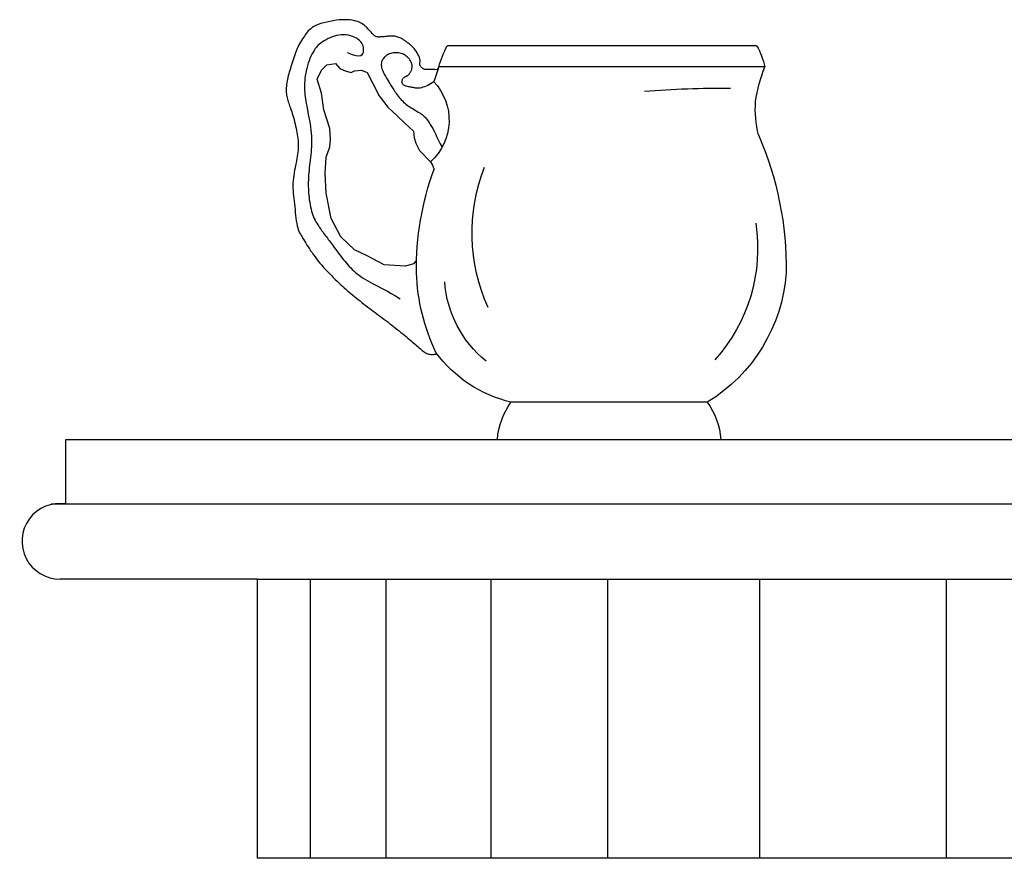
# Model space of a CAD drawing. Units: millimetres. Extents: x -256602 to -29186, y -126721 to 13127.
# Drawn here: x -195974 to -195763, y -57631 to -57451 of the extents above; entities that cross this region are included whole.
import ezdxf

# ---------------------------------------------------------------- set-up
doc = ezdxf.new("R2010")
doc.units = ezdxf.units.MM
doc.layers.add('ADGP_FURNITURES', color=2, linetype='Continuous')

# ---------------------------------------------------------------- blocks, each defined once
blk = doc.blocks.new('s47')
at = {"layer": 'ADGP_FURNITURES', "color": 8}
for p, q in [((79.60818, -918.0154, -0.00314), (79.60768, -918.01561, -0.00314)), ((79.60875, -918.01521, -0.00314), (79.60818, -918.0154, -0.00314)), ((79.60937, -918.01502, -0.00314), (79.60875, -918.01521, -0.00314)), ((79.61002, -918.01486, -0.00314), (79.60937, -918.01502, -0.00314)), ((79.61069, -918.01471, -0.00314), (79.61002, -918.01486, -0.00314)), ((79.61136, -918.01458, -0.00314), (79.61069, -918.01471, -0.00314)), ((79.61202, -918.01448, -0.00314), (79.61136, -918.01458, -0.00314)), ((79.61267, -918.01441, -0.00314), (79.61202, -918.01448, -0.00314)), ((79.61328, -918.01437, -0.00314), (79.61267, -918.01441, -0.00314)), ((79.61386, -918.01436, -0.00314), (79.61328, -918.01437, -0.00314)), ((79.6144, -918.01437, -0.00314), (79.61386, -918.01436, -0.00314)), ((79.61491, -918.01441, -0.00314), (79.6144, -918.01437, -0.00314)), ((79.61538, -918.01447, -0.00314), (79.61491, -918.01441, -0.00314)), ((79.61582, -918.01455, -0.00314), (79.61538, -918.01447, -0.00314)), ((79.61623, -918.01465, -0.00314), (79.61582, -918.01455, -0.00314)), ((79.61659, -918.01476, -0.00314), (79.61623, -918.01465, -0.00314)), ((79.61693, -918.01489, -0.00314), (79.61659, -918.01476, -0.00314)), ((79.61723, -918.01503, -0.00314), (79.61693, -918.01489, -0.00314)), ((79.61751, -918.01519, -0.00314), (79.61723, -918.01503, -0.00314)), ((79.61777, -918.01535, -0.00314), (79.61751, -918.01519, -0.00314)), ((79.618, -918.01553, -0.00314), (79.61777, -918.01535, -0.00314)), ((79.61823, -918.01572, -0.00314), (79.618, -918.01553, -0.00314)), ((79.60539, -918.01759, -0.00314), (79.60518, -918.01788, -0.00314)), ((79.60559, -918.01731, -0.00314), (79.60539, -918.01759, -0.00314)), ((79.6058, -918.01704, -0.00314), (79.60559, -918.01731, -0.00314)), ((79.60602, -918.01678, -0.00314), (79.6058, -918.01704, -0.00314)), ((79.60626, -918.01653, -0.00314), (79.60602, -918.01678, -0.00314)), ((79.60654, -918.01629, -0.00314), (79.60626, -918.01653, -0.00314)), ((79.60686, -918.01605, -0.00314), (79.60654, -918.01629, -0.00314)), ((79.60724, -918.01583, -0.00314), (79.60686, -918.01605, -0.00314)), ((79.60768, -918.01561, -0.00314), (79.60724, -918.01583, -0.00314)), ((79.61844, -918.01591, -0.00314), (79.61823, -918.01572, -0.00314)), ((79.61864, -918.01611, -0.00314), (79.61844, -918.01591, -0.00314)), ((79.61885, -918.01632, -0.00314), (79.61864, -918.01611, -0.00314)), ((79.61905, -918.01653, -0.00314), (79.61885, -918.01632, -0.00314)), ((79.61924, -918.01674, -0.00314), (79.61905, -918.01653, -0.00314)), ((79.61943, -918.01694, -0.00314), (79.61924, -918.01674, -0.00314)), ((79.6196, -918.01713, -0.00314), (79.61943, -918.01694, -0.00314)), ((79.61977, -918.01731, -0.00314), (79.6196, -918.01713, -0.00314)), ((79.61992, -918.01747, -0.00314), (79.61977, -918.01731, -0.00314)), ((79.62006, -918.01762, -0.00314), (79.61992, -918.01747, -0.00314)), ((79.62019, -918.01773, -0.00314), (79.62006, -918.01762, -0.00314)), ((79.60413, -918.01952, -0.00314), (79.60394, -918.01989, -0.00314)), ((79.60434, -918.01917, -0.00314), (79.60413, -918.01952, -0.00314)), ((79.60454, -918.01883, -0.00314), (79.60434, -918.01917, -0.00314)), ((79.60476, -918.0185, -0.00314), (79.60454, -918.01883, -0.00314)), ((79.60497, -918.01819, -0.00314), (79.60476, -918.0185, -0.00314)), ((79.60518, -918.01788, -0.00314), (79.60497, -918.01819, -0.00314)), ((79.6203, -918.01783, -0.00314), (79.62019, -918.01773, -0.00314)), ((79.6204, -918.01791, -0.00314), (79.6203, -918.01783, -0.00314)), ((79.6205, -918.01797, -0.00314), (79.6204, -918.01791, -0.00314)), ((79.62061, -918.01801, -0.00314), (79.6205, -918.01797, -0.00314)), ((79.62072, -918.01804, -0.00314), (79.62061, -918.01801, -0.00314)), ((79.62084, -918.01806, -0.00314), (79.62072, -918.01804, -0.00314)), ((79.62098, -918.01807, -0.00314), (79.62084, -918.01806, -0.00314)), ((79.62113, -918.01808, -0.00314), (79.62098, -918.01807, -0.00314)), ((79.62131, -918.01808, -0.00314), (79.62113, -918.01808, -0.00314)), ((79.6215, -918.01807, -0.00314), (79.62131, -918.01808, -0.00314)), ((79.6217, -918.01806, -0.00314), (79.6215, -918.01807, -0.00314)), ((79.62191, -918.01805, -0.00314), (79.6217, -918.01806, -0.00314)), ((79.62212, -918.01803, -0.00314), (79.62191, -918.01805, -0.00314)), ((79.62233, -918.01801, -0.00314), (79.62212, -918.01803, -0.00314)), ((79.62255, -918.01799, -0.00314), (79.62233, -918.01801, -0.00314)), ((79.62276, -918.01796, -0.00314), (79.62255, -918.01799, -0.00314)), ((79.62297, -918.01794, -0.00314), (79.62276, -918.01796, -0.00314)), ((79.62317, -918.01791, -0.00314), (79.62297, -918.01794, -0.00314)), ((79.62338, -918.01789, -0.00314), (79.62317, -918.01791, -0.00314)), ((79.62358, -918.01788, -0.00314), (79.62338, -918.01789, -0.00314)), ((79.62379, -918.01787, -0.00314), (79.62358, -918.01788, -0.00314)), ((79.62399, -918.01787, -0.00314), (79.62379, -918.01787, -0.00314)), ((79.62421, -918.01788, -0.00314), (79.62399, -918.01787, -0.00314)), ((79.62442, -918.0179, -0.00314), (79.62421, -918.01788, -0.00314)), ((79.62464, -918.01793, -0.00314), (79.62442, -918.0179, -0.00314)), ((79.62485, -918.01798, -0.00314), (79.62464, -918.01793, -0.00314)), ((79.62507, -918.01803, -0.00314), (79.62485, -918.01798, -0.00314)), ((79.62528, -918.0181, -0.00314), (79.62507, -918.01803, -0.00314)), ((79.62549, -918.01817, -0.00314), (79.62528, -918.0181, -0.00314)), ((79.62569, -918.01825, -0.00314), (79.62549, -918.01817, -0.00314)), ((79.62588, -918.01833, -0.00314), (79.62569, -918.01825, -0.00314)), ((79.62607, -918.01843, -0.00314), (79.62588, -918.01833, -0.00314)), ((79.62624, -918.01853, -0.00314), (79.62607, -918.01843, -0.00314)), ((79.62641, -918.01863, -0.00314), (79.62624, -918.01853, -0.00314)), ((79.62657, -918.01874, -0.00314), (79.62641, -918.01863, -0.00314)), ((79.62673, -918.01884, -0.00314), (79.62657, -918.01874, -0.00314)), ((79.62688, -918.01896, -0.00314), (79.62673, -918.01884, -0.00314)), ((79.62704, -918.01907, -0.00314), (79.62688, -918.01896, -0.00314)), ((79.62719, -918.01918, -0.00314), (79.62704, -918.01907, -0.00314)), ((79.62735, -918.0193, -0.00314), (79.62719, -918.01918, -0.00314)), ((79.62751, -918.01942, -0.00314), (79.62735, -918.0193, -0.00314)), ((79.62767, -918.01953, -0.00314), (79.62751, -918.01942, -0.00314)), ((79.62783, -918.01966, -0.00314), (79.62767, -918.01953, -0.00314)), ((79.62798, -918.01979, -0.00314), (79.62783, -918.01966, -0.00314)), ((79.60326, -918.02151, -0.00314), (79.60311, -918.02194, -0.00314)), ((79.60341, -918.02109, -0.00314), (79.60326, -918.02151, -0.00314)), ((79.60358, -918.02067, -0.00314), (79.60341, -918.02109, -0.00314)), ((79.60375, -918.02027, -0.00314), (79.60358, -918.02067, -0.00314)), ((79.60394, -918.01989, -0.00314), (79.60375, -918.02027, -0.00314)), ((79.62814, -918.01993, -0.00314), (79.62798, -918.01979, -0.00314)), ((79.6283, -918.02007, -0.00314), (79.62814, -918.01993, -0.00314)), ((79.62846, -918.02023, -0.00314), (79.6283, -918.02007, -0.00314)), ((79.62861, -918.0204, -0.00314), (79.62846, -918.02023, -0.00314)), ((79.62876, -918.02058, -0.00314), (79.62861, -918.0204, -0.00314)), ((79.62891, -918.02077, -0.00314), (79.62876, -918.02058, -0.00314)), ((79.62905, -918.02096, -0.00314), (79.62891, -918.02077, -0.00314)), ((79.62919, -918.02115, -0.00314), (79.62905, -918.02096, -0.00314)), ((79.62932, -918.02135, -0.00314), (79.62919, -918.02115, -0.00314)), ((79.62944, -918.02154, -0.00314), (79.62932, -918.02135, -0.00314)), ((79.62955, -918.02173, -0.00314), (79.62944, -918.02154, -0.00314)), ((79.62965, -918.02192, -0.00314), (79.62955, -918.02173, -0.00314)), ((79.7023, -918.01994, -0.00314), (79.63587, -918.01994, -0.00314)), ((79.60257, -918.02365, -0.00314), (79.60244, -918.02406, -0.00314)), ((79.6027, -918.02323, -0.00314), (79.60257, -918.02365, -0.00314)), ((79.60284, -918.0228, -0.00314), (79.6027, -918.02323, -0.00314)), ((79.60297, -918.02237, -0.00314), (79.60284, -918.0228, -0.00314)), ((79.60311, -918.02194, -0.00314), (79.60297, -918.02237, -0.00314)), ((79.61003, -918.02402, -0.00314), (79.61186, -918.02376, -0.00314)), ((79.61186, -918.02376, -0.00314), (79.61278, -918.02481, -0.00314)), ((79.62974, -918.0221, -0.00314), (79.62965, -918.02192, -0.00314)), ((79.62982, -918.02227, -0.00314), (79.62974, -918.0221, -0.00314)), ((79.62989, -918.02244, -0.00314), (79.62982, -918.02227, -0.00314)), ((79.62994, -918.0226, -0.00314), (79.62989, -918.02244, -0.00314)), ((79.62998, -918.02276, -0.00314), (79.62994, -918.0226, -0.00314)), ((79.63001, -918.02291, -0.00314), (79.62998, -918.02276, -0.00314)), ((79.62998, -918.02375, -0.00314), (79.62999, -918.02362, -0.00314)), ((79.62998, -918.02387, -0.00314), (79.62998, -918.02375, -0.00314)), ((79.62998, -918.02399, -0.00314), (79.62998, -918.02387, -0.00314)), ((79.63001, -918.02411, -0.00314), (79.62998, -918.02399, -0.00314)), ((79.62999, -918.02362, -0.00314), (79.63001, -918.02349, -0.00314)), ((79.63003, -918.02306, -0.00314), (79.63001, -918.02291, -0.00314)), ((79.63001, -918.02349, -0.00314), (79.63002, -918.02335, -0.00314)), ((79.63002, -918.02335, -0.00314), (79.63003, -918.02321, -0.00314)), ((79.63003, -918.02321, -0.00314), (79.63003, -918.02306, -0.00314)), ((79.60183, -918.02601, -0.00314), (79.60173, -918.02639, -0.00314)), ((79.60195, -918.02563, -0.00314), (79.60183, -918.02601, -0.00314)), ((79.60206, -918.02525, -0.00314), (79.60195, -918.02563, -0.00314)), ((79.60219, -918.02486, -0.00314), (79.60206, -918.02525, -0.00314)), ((79.60231, -918.02447, -0.00314), (79.60219, -918.02486, -0.00314)), ((79.60244, -918.02406, -0.00314), (79.60231, -918.02447, -0.00314)), ((79.60794, -918.02716, -0.00314), (79.60885, -918.0252, -0.00314)), ((79.60885, -918.0252, -0.00314), (79.61003, -918.02402, -0.00314)), ((79.61278, -918.02481, -0.00314), (79.61396, -918.02533, -0.00314)), ((79.61396, -918.02533, -0.00314), (79.61526, -918.02572, -0.00314)), ((79.61526, -918.02572, -0.00314), (79.61592, -918.02533, -0.00314)), ((79.61592, -918.02533, -0.00314), (79.61749, -918.0252, -0.00314)), ((79.61749, -918.0252, -0.00314), (79.61867, -918.02572, -0.00314)), ((79.61867, -918.02572, -0.00314), (79.61984, -918.02795, -0.00314)), ((79.63005, -918.02422, -0.00314), (79.63001, -918.02411, -0.00314)), ((79.63011, -918.02433, -0.00314), (79.63005, -918.02422, -0.00314)), ((79.63018, -918.02443, -0.00314), (79.63011, -918.02433, -0.00314)), ((79.63027, -918.02453, -0.00314), (79.63018, -918.02443, -0.00314)), ((79.63036, -918.02462, -0.00314), (79.63027, -918.02453, -0.00314)), ((79.63046, -918.0247, -0.00314), (79.63036, -918.02462, -0.00314)), ((79.63056, -918.02478, -0.00314), (79.63046, -918.0247, -0.00314)), ((79.63066, -918.02485, -0.00314), (79.63056, -918.02478, -0.00314)), ((79.63076, -918.02491, -0.00314), (79.63066, -918.02485, -0.00314)), ((79.63085, -918.02496, -0.00314), (79.63076, -918.02491, -0.00314)), ((79.63095, -918.02501, -0.00314), (79.63085, -918.02496, -0.00314)), ((79.63105, -918.02504, -0.00314), (79.63095, -918.02501, -0.00314)), ((79.63116, -918.02507, -0.00314), (79.63105, -918.02504, -0.00314)), ((79.63127, -918.02509, -0.00314), (79.63116, -918.02507, -0.00314)), ((79.6314, -918.02509, -0.00314), (79.63127, -918.02509, -0.00314)), ((79.63154, -918.02509, -0.00314), (79.6314, -918.02509, -0.00314)), ((79.63171, -918.02508, -0.00314), (79.63154, -918.02509, -0.00314)), ((79.6319, -918.02506, -0.00314), (79.63171, -918.02508, -0.00314)), ((79.63213, -918.02505, -0.00314), (79.6319, -918.02506, -0.00314)), ((79.63242, -918.02504, -0.00314), (79.63213, -918.02505, -0.00314)), ((79.63278, -918.02504, -0.00314), (79.63242, -918.02504, -0.00314)), ((79.63321, -918.02507, -0.00314), (79.63278, -918.02504, -0.00314)), ((79.63405, -918.02451, -0.00314), (79.63296, -918.02768, -0.00314)), ((79.63374, -918.02512, -0.00314), (79.63321, -918.02507, -0.00314)), ((79.63405, -918.02451, -0.00314), (79.63374, -918.02512, -0.00314)), ((79.7041, -918.02451, -0.00314), (79.63405, -918.02451, -0.00314)), ((79.60141, -918.02789, -0.00314), (79.60136, -918.02826, -0.00314)), ((79.60148, -918.02752, -0.00314), (79.60141, -918.02789, -0.00314)), ((79.60155, -918.02714, -0.00314), (79.60148, -918.02752, -0.00314)), ((79.60164, -918.02677, -0.00314), (79.60155, -918.02714, -0.00314)), ((79.60173, -918.02639, -0.00314), (79.60164, -918.02677, -0.00314)), ((79.60885, -918.03017, -0.00314), (79.60794, -918.02716, -0.00314)), ((79.61984, -918.02795, -0.00314), (79.62128, -918.03069, -0.00314)), ((79.6013, -918.02897, -0.00314), (79.60129, -918.02931, -0.00314)), ((79.60129, -918.02931, -0.00314), (79.60129, -918.02965, -0.00314)), ((79.60129, -918.02965, -0.00314), (79.6013, -918.02997, -0.00314)), ((79.60132, -918.02862, -0.00314), (79.6013, -918.02897, -0.00314)), ((79.6013, -918.02997, -0.00314), (79.60133, -918.03028, -0.00314)), ((79.60136, -918.02826, -0.00314), (79.60132, -918.02862, -0.00314)), ((79.60133, -918.03028, -0.00314), (79.60137, -918.03058, -0.00314)), ((79.60938, -918.0337, -0.00314), (79.60885, -918.03017, -0.00314)), ((79.60137, -918.03058, -0.00314), (79.60142, -918.03087, -0.00314)), ((79.60142, -918.03087, -0.00314), (79.60149, -918.03116, -0.00314)), ((79.60149, -918.03116, -0.00314), (79.60156, -918.03144, -0.00314)), ((79.60156, -918.03144, -0.00314), (79.60164, -918.03172, -0.00314)), ((79.60164, -918.03172, -0.00314), (79.60172, -918.032, -0.00314)), ((79.60172, -918.032, -0.00314), (79.60182, -918.03228, -0.00314)), ((79.60182, -918.03228, -0.00314), (79.60191, -918.03256, -0.00314)), ((79.62128, -918.03069, -0.00314), (79.62311, -918.03318, -0.00314)), ((79.60191, -918.03256, -0.00314), (79.60202, -918.03285, -0.00314)), ((79.60202, -918.03285, -0.00314), (79.60213, -918.03315, -0.00314)), ((79.60213, -918.03315, -0.00314), (79.60224, -918.03346, -0.00314)), ((79.60224, -918.03346, -0.00314), (79.60235, -918.03379, -0.00314)), ((79.60235, -918.03379, -0.00314), (79.60247, -918.03415, -0.00314)), ((79.60247, -918.03415, -0.00314), (79.6026, -918.03453, -0.00314)), ((79.6026, -918.03453, -0.00314), (79.60272, -918.03493, -0.00314)), ((79.61069, -918.03775, -0.00314), (79.60938, -918.0337, -0.00314)), ((79.62311, -918.03318, -0.00314), (79.62508, -918.03501, -0.00314)), ((79.60272, -918.03493, -0.00314), (79.60284, -918.03536, -0.00314)), ((79.60284, -918.03536, -0.00314), (79.60297, -918.03581, -0.00314)), ((79.60297, -918.03581, -0.00314), (79.60309, -918.03627, -0.00314)), ((79.60309, -918.03627, -0.00314), (79.6032, -918.03674, -0.00314)), ((79.62508, -918.03501, -0.00314), (79.62678, -918.03658, -0.00314)), ((79.62678, -918.03658, -0.00314), (79.62861, -918.03828, -0.00314)), ((79.6032, -918.03674, -0.00314), (79.60331, -918.03721, -0.00314)), ((79.60331, -918.03721, -0.00314), (79.60342, -918.03768, -0.00314)), ((79.60342, -918.03768, -0.00314), (79.60351, -918.03814, -0.00314)), ((79.60351, -918.03814, -0.00314), (79.6036, -918.0386, -0.00314)), ((79.6036, -918.0386, -0.00314), (79.60367, -918.03904, -0.00314)), ((79.61082, -918.04011, -0.00314), (79.61069, -918.03775, -0.00314)), ((79.62861, -918.03828, -0.00314), (79.62874, -918.03971, -0.00314)), ((79.60367, -918.03904, -0.00314), (79.60373, -918.03947, -0.00314)), ((79.60373, -918.03947, -0.00314), (79.60378, -918.0399, -0.00314)), ((79.60378, -918.0399, -0.00314), (79.60382, -918.04032, -0.00314)), ((79.60382, -918.04032, -0.00314), (79.60385, -918.04073, -0.00314)), ((79.60385, -918.04073, -0.00314), (79.60386, -918.04115, -0.00314)), ((79.61069, -918.04167, -0.00314), (79.61082, -918.04011, -0.00314)), ((79.62874, -918.03971, -0.00314), (79.62913, -918.04089, -0.00314)), ((79.62913, -918.04089, -0.00314), (79.62992, -918.04246, -0.00314)), ((79.60377, -918.04283, -0.00314), (79.60372, -918.04327, -0.00314)), ((79.60382, -918.04241, -0.00314), (79.60377, -918.04283, -0.00314)), ((79.60384, -918.04198, -0.00314), (79.60382, -918.04241, -0.00314)), ((79.60386, -918.04157, -0.00314), (79.60384, -918.04198, -0.00314)), ((79.60386, -918.04115, -0.00314), (79.60386, -918.04157, -0.00314)), ((79.6099, -918.0439, -0.00314), (79.61069, -918.04167, -0.00314)), ((79.62992, -918.04246, -0.00314), (79.63227, -918.04486, -0.00314)), ((79.6034, -918.04514, -0.00314), (79.6033, -918.04565, -0.00314)), ((79.6035, -918.04465, -0.00314), (79.6034, -918.04514, -0.00314)), ((79.60358, -918.04418, -0.00314), (79.6035, -918.04465, -0.00314)), ((79.60366, -918.04372, -0.00314), (79.60358, -918.04418, -0.00314)), ((79.60372, -918.04327, -0.00314), (79.60366, -918.04372, -0.00314)), ((79.60964, -918.04743, -0.00314), (79.6099, -918.0439, -0.00314)), ((79.60299, -918.04725, -0.00314), (79.6029, -918.0478, -0.00314)), ((79.60309, -918.0467, -0.00314), (79.60299, -918.04725, -0.00314)), ((79.6032, -918.04617, -0.00314), (79.60309, -918.0467, -0.00314)), ((79.6033, -918.04565, -0.00314), (79.6032, -918.04617, -0.00314)), ((79.60276, -918.0489, -0.00314), (79.60273, -918.04945, -0.00314)), ((79.60282, -918.04835, -0.00314), (79.60276, -918.0489, -0.00314)), ((79.6029, -918.0478, -0.00314), (79.60282, -918.04835, -0.00314)), ((79.6099, -918.05161, -0.00314), (79.60964, -918.04743, -0.00314)), ((79.60273, -918.04945, -0.00314), (79.60271, -918.05, -0.00314)), ((79.60271, -918.05, -0.00314), (79.60272, -918.05054, -0.00314)), ((79.60272, -918.05054, -0.00314), (79.60275, -918.05108, -0.00314)), ((79.60275, -918.05108, -0.00314), (79.6028, -918.05163, -0.00314)), ((79.6028, -918.05163, -0.00314), (79.60286, -918.05219, -0.00314)), ((79.60286, -918.05219, -0.00314), (79.60292, -918.05275, -0.00314)), ((79.60292, -918.05275, -0.00314), (79.60299, -918.05333, -0.00314)), ((79.60299, -918.05333, -0.00314), (79.60305, -918.05392, -0.00314)), ((79.61095, -918.0571, -0.00314), (79.6099, -918.05161, -0.00314)), ((79.60305, -918.05392, -0.00314), (79.60312, -918.05454, -0.00314)), ((79.60312, -918.05454, -0.00314), (79.60318, -918.05516, -0.00314)), ((79.60318, -918.05516, -0.00314), (79.60324, -918.05579, -0.00314)), ((79.60324, -918.05579, -0.00314), (79.60331, -918.0564, -0.00314)), ((79.60331, -918.0564, -0.00314), (79.60338, -918.057, -0.00314)), ((79.60338, -918.057, -0.00314), (79.60345, -918.05758, -0.00314)), ((79.60345, -918.05758, -0.00314), (79.60354, -918.05812, -0.00314)), ((79.61304, -918.06103, -0.00314), (79.61095, -918.0571, -0.00314)), ((79.60354, -918.05812, -0.00314), (79.60364, -918.05861, -0.00314)), ((79.60364, -918.05861, -0.00314), (79.60376, -918.05905, -0.00314)), ((79.60376, -918.05905, -0.00314), (79.60388, -918.05944, -0.00314)), ((79.60388, -918.05944, -0.00314), (79.60402, -918.0598, -0.00314)), ((79.60402, -918.0598, -0.00314), (79.60417, -918.06013, -0.00314)), ((79.60417, -918.06013, -0.00314), (79.60434, -918.06044, -0.00314)), ((79.60434, -918.06044, -0.00314), (79.60451, -918.06074, -0.00314)), ((79.60451, -918.06074, -0.00314), (79.60469, -918.06104, -0.00314)), ((79.60469, -918.06104, -0.00314), (79.60488, -918.06135, -0.00314)), ((79.60488, -918.06135, -0.00314), (79.60509, -918.06168, -0.00314)), ((79.60509, -918.06168, -0.00314), (79.6053, -918.06203, -0.00314)), ((79.6053, -918.06203, -0.00314), (79.60552, -918.06239, -0.00314)), ((79.61592, -918.06377, -0.00314), (79.61304, -918.06103, -0.00314)), ((79.60552, -918.06239, -0.00314), (79.60575, -918.06276, -0.00314)), ((79.60575, -918.06276, -0.00314), (79.60599, -918.06316, -0.00314)), ((79.60599, -918.06316, -0.00314), (79.60626, -918.06356, -0.00314)), ((79.60626, -918.06356, -0.00314), (79.60653, -918.06398, -0.00314)), ((79.60653, -918.06398, -0.00314), (79.60683, -918.0644, -0.00314)), ((79.61867, -918.06508, -0.00314), (79.61592, -918.06377, -0.00314)), ((79.60683, -918.0644, -0.00314), (79.60714, -918.06484, -0.00314)), ((79.60714, -918.06484, -0.00314), (79.60747, -918.06529, -0.00314)), ((79.60747, -918.06529, -0.00314), (79.60781, -918.06574, -0.00314)), ((79.60781, -918.06574, -0.00314), (79.60817, -918.0662, -0.00314)), ((79.60817, -918.0662, -0.00314), (79.60854, -918.06666, -0.00314)), ((79.62233, -918.06704, -0.00314), (79.61867, -918.06508, -0.00314)), ((79.62927, -918.06602, -0.00314), (79.62861, -918.06678, -0.00314)), ((79.60854, -918.06666, -0.00314), (79.60893, -918.06711, -0.00314)), ((79.60893, -918.06711, -0.00314), (79.60932, -918.06757, -0.00314)), ((79.60932, -918.06757, -0.00314), (79.60973, -918.06802, -0.00314)), ((79.60973, -918.06802, -0.00314), (79.61014, -918.06847, -0.00314)), ((79.62691, -918.0673, -0.00314), (79.62233, -918.06704, -0.00314)), ((79.62861, -918.06678, -0.00314), (79.62691, -918.0673, -0.00314)), ((79.61014, -918.06847, -0.00314), (79.61056, -918.06891, -0.00314)), ((79.61056, -918.06891, -0.00314), (79.61098, -918.06934, -0.00314)), ((79.61098, -918.06934, -0.00314), (79.6114, -918.06975, -0.00314)), ((79.6114, -918.06975, -0.00314), (79.61181, -918.07016, -0.00314)), ((79.61181, -918.07016, -0.00314), (79.61223, -918.07055, -0.00314)), ((79.61223, -918.07055, -0.00314), (79.61263, -918.07093, -0.00314)), ((79.61263, -918.07093, -0.00314), (79.61302, -918.07129, -0.00314)), ((79.61302, -918.07129, -0.00314), (79.6134, -918.07163, -0.00314)), ((79.6134, -918.07163, -0.00314), (79.61376, -918.07196, -0.00314)), ((79.61376, -918.07196, -0.00314), (79.61412, -918.07228, -0.00314)), ((79.61412, -918.07228, -0.00314), (79.61448, -918.07259, -0.00314)), ((79.61448, -918.07259, -0.00314), (79.61484, -918.07289, -0.00314)), ((79.61484, -918.07289, -0.00314), (79.6152, -918.07319, -0.00314)), ((79.6152, -918.07319, -0.00314), (79.61556, -918.0735, -0.00314)), ((79.61556, -918.0735, -0.00314), (79.61594, -918.07381, -0.00314)), ((79.61594, -918.07381, -0.00314), (79.61633, -918.07413, -0.00314)), ((79.61633, -918.07413, -0.00314), (79.61673, -918.07445, -0.00314)), ((79.61673, -918.07445, -0.00314), (79.61714, -918.07478, -0.00314)), ((79.61714, -918.07478, -0.00314), (79.61756, -918.07511, -0.00314)), ((79.61756, -918.07511, -0.00314), (79.61797, -918.07544, -0.00314)), ((79.61797, -918.07544, -0.00314), (79.61839, -918.07577, -0.00314)), ((79.61839, -918.07577, -0.00314), (79.6188, -918.07609, -0.00314)), ((79.6188, -918.07609, -0.00314), (79.61921, -918.0764, -0.00314)), ((79.61921, -918.0764, -0.00314), (79.6196, -918.0767, -0.00314)), ((79.6196, -918.0767, -0.00314), (79.61999, -918.07699, -0.00314)), ((79.61999, -918.07699, -0.00314), (79.62037, -918.07728, -0.00314)), ((79.62037, -918.07728, -0.00314), (79.62075, -918.07756, -0.00314)), ((79.62075, -918.07756, -0.00314), (79.62113, -918.07784, -0.00314)), ((79.62113, -918.07784, -0.00314), (79.62151, -918.07812, -0.00314)), ((79.62151, -918.07812, -0.00314), (79.62189, -918.07841, -0.00314)), ((79.62189, -918.07841, -0.00314), (79.62228, -918.0787, -0.00314)), ((79.62228, -918.0787, -0.00314), (79.62268, -918.07899, -0.00314)), ((79.62268, -918.07899, -0.00314), (79.62308, -918.0793, -0.00314)), ((79.62308, -918.0793, -0.00314), (79.62349, -918.07961, -0.00314)), ((79.62349, -918.07961, -0.00314), (79.6239, -918.07992, -0.00314)), ((79.6239, -918.07992, -0.00314), (79.62431, -918.08024, -0.00314)), ((79.62431, -918.08024, -0.00314), (79.62472, -918.08056, -0.00314)), ((79.62472, -918.08056, -0.00314), (79.62512, -918.08088, -0.00314)), ((79.62512, -918.08088, -0.00314), (79.62553, -918.0812, -0.00314)), ((79.62553, -918.0812, -0.00314), (79.62593, -918.08152, -0.00314)), ((79.62593, -918.08152, -0.00314), (79.62632, -918.08183, -0.00314)), ((79.62632, -918.08183, -0.00314), (79.6267, -918.08214, -0.00314)), ((79.6267, -918.08214, -0.00314), (79.62707, -918.08245, -0.00314)), ((79.62707, -918.08245, -0.00314), (79.62743, -918.08275, -0.00314)), ((79.62743, -918.08275, -0.00314), (79.62778, -918.08304, -0.00314)), ((79.62778, -918.08304, -0.00314), (79.62811, -918.08332, -0.00314)), ((79.62811, -918.08332, -0.00314), (79.62843, -918.0836, -0.00314)), ((79.62843, -918.0836, -0.00314), (79.62873, -918.08386, -0.00314)), ((79.62873, -918.08386, -0.00314), (79.62902, -918.08412, -0.00314)), ((79.62902, -918.08412, -0.00314), (79.62929, -918.08436, -0.00314)), ((79.62929, -918.08436, -0.00314), (79.62955, -918.08459, -0.00314)), ((79.62955, -918.08459, -0.00314), (79.6298, -918.08481, -0.00314)), ((79.6298, -918.08481, -0.00314), (79.63004, -918.08501, -0.00314)), ((79.63004, -918.08501, -0.00314), (79.63026, -918.08521, -0.00314)), ((79.63026, -918.08521, -0.00314), (79.63048, -918.08539, -0.00314)), ((79.63048, -918.08539, -0.00314), (79.63069, -918.08555, -0.00314)), ((79.63069, -918.08555, -0.00314), (79.63089, -918.0857, -0.00314)), ((79.63089, -918.0857, -0.00314), (79.63109, -918.08583, -0.00314)), ((79.63109, -918.08583, -0.00314), (79.63129, -918.08595, -0.00314)), ((79.63129, -918.08595, -0.00314), (79.6315, -918.08605, -0.00314)), ((79.6315, -918.08605, -0.00314), (79.63171, -918.08613, -0.00314)), ((79.63171, -918.08613, -0.00314), (79.63193, -918.08619, -0.00314)), ((79.63193, -918.08619, -0.00314), (79.63216, -918.08624, -0.00314)), ((79.63216, -918.08624, -0.00314), (79.6324, -918.08626, -0.00314)), ((79.6324, -918.08626, -0.00314), (79.63265, -918.08627, -0.00314)), ((79.63265, -918.08627, -0.00314), (79.63289, -918.08626, -0.00314)), ((79.63289, -918.08626, -0.00314), (79.63311, -918.08624, -0.00314)), ((79.63311, -918.08624, -0.00314), (79.63331, -918.08622, -0.00314)), ((79.63331, -918.08622, -0.00314), (79.63348, -918.0862, -0.00314)), ((79.63348, -918.0862, -0.00314), (79.6336, -918.08617, -0.00314)), ((79.6336, -918.08617, -0.00314), (79.63366, -918.08615, -0.00314)), ((79.69172, -918.09651, -0.00314), (79.64955, -918.09651, -0.00314)), ((79.64664, -918.10451, -0.00314), (79.69464, -918.10451, -0.00314))]:
    blk.add_line(p, q, dxfattribs=at)
at = {"layer": 'ADGP_FURNITURES', "color": 1}
for p, q in [((79.55397, -918.10451, 0.01035), (80.13429, -918.10451, 0.01035)), ((79.55397, -918.11839, 0.01035), (79.55397, -918.10451, 0.01035)), ((79.55084, -918.11839, 0.01035), (80.13553, -918.11839, 0.01035)), ((79.59514, -918.13451, 0.01035), (79.55274, -918.13451, 0.01035)), ((79.59514, -918.13451, 0.01035), (80.09312, -918.13451, 0.01035)), ((79.59514, -918.19451, 0.01035), (79.59514, -918.13451, 0.01035)), ((79.60642, -918.13451, 0.01035), (79.60642, -918.19451, 0.01035)), ((79.62271, -918.13451, 0.01035), (79.62271, -918.19451, 0.01035)), ((79.64526, -918.13451, 0.01035), (79.64526, -918.19451, 0.01035)), ((79.67032, -918.13451, 0.01035), (79.67032, -918.19451, 0.01035)), ((79.7029, -918.13451, 0.01035), (79.7029, -918.19451, 0.01035)), ((79.743, -918.13451, 0.01035), (79.743, -918.19451, 0.01035)), ((80.09312, -918.19451, 0.01035), (79.59514, -918.19451, 0.01035))]:
    blk.add_line(p, q, dxfattribs=at)
at = {"layer": 'ADGP_FURNITURES', "color": 8}
for points in [[(79.61441, -918.02141), (79.61544, -918.02182), (79.61624, -918.02205), (79.61685, -918.02211), (79.61729, -918.02204), (79.61758, -918.02187), (79.61776, -918.02161), (79.61786, -918.0213), (79.61789, -918.02097), (79.61789, -918.02064), (79.61785, -918.02031), (79.61778, -918.01999), (79.61767, -918.01968), (79.61751, -918.01938), (79.61731, -918.0191), (79.61706, -918.01883), (79.61676, -918.01858), (79.61641, -918.01835), (79.61601, -918.01815), (79.61558, -918.01797), (79.61512, -918.01783), (79.61463, -918.01771), (79.61413, -918.01764), (79.61362, -918.0176), (79.61311, -918.01761), (79.61261, -918.01766), (79.61211, -918.01775), (79.61163, -918.01788), (79.61116, -918.01804), (79.61071, -918.01822), (79.61027, -918.01843), (79.60986, -918.01865), (79.60946, -918.01888), (79.60909, -918.01913), (79.60874, -918.01938), (79.60842, -918.01965), (79.60811, -918.01993), (79.60782, -918.02024), (79.60754, -918.02058), (79.60728, -918.02094), (79.60704, -918.02133), (79.60681, -918.02176), (79.60659, -918.02222), (79.60638, -918.0227), (79.60619, -918.02321), (79.60601, -918.02373), (79.60585, -918.02427), (79.60571, -918.02481), (79.60558, -918.02536), (79.60548, -918.0259), (79.60539, -918.02644), (79.60532, -918.02698), (79.60527, -918.0275), (79.60524, -918.02802), (79.60522, -918.02853), (79.60522, -918.02903), (79.60523, -918.02951), (79.60525, -918.02999), (79.60529, -918.03045), (79.60535, -918.03091), (79.60541, -918.03139), (79.60549, -918.03187), (79.60558, -918.03237), (79.60568, -918.0329), (79.60579, -918.03347), (79.60591, -918.03407), (79.60603, -918.0347), (79.60616, -918.03536), (79.60628, -918.03603), (79.6064, -918.03672), (79.6065, -918.0374), (79.60659, -918.03807), (79.60666, -918.03872), (79.6067, -918.03935), (79.60673, -918.03995), (79.60673, -918.04054), (79.60672, -918.04111), (79.60669, -918.04168), (79.60666, -918.04224), (79.60661, -918.0428), (79.60655, -918.04336), (79.60649, -918.04393), (79.60643, -918.0445), (79.60637, -918.04507), (79.60631, -918.04563), (79.60624, -918.04619), (79.60619, -918.04674), (79.60614, -918.04728), (79.60609, -918.04779), (79.60606, -918.04829), (79.60604, -918.04877), (79.60602, -918.04924), (79.60602, -918.0497), (79.60602, -918.05016), (79.60604, -918.05062), (79.60606, -918.05109), (79.60609, -918.05157), (79.60614, -918.05206), (79.60619, -918.05257), (79.60625, -918.05308), (79.60633, -918.05359), (79.60641, -918.0541), (79.60651, -918.05459), (79.60661, -918.05507), (79.60673, -918.05552), (79.60686, -918.05595), (79.607, -918.05635), (79.60716, -918.05672), (79.60732, -918.05708), (79.60749, -918.05743), (79.60767, -918.05776), (79.60786, -918.05808), (79.60806, -918.0584), (79.60826, -918.05871), (79.60847, -918.05903), (79.60869, -918.05933), (79.6089, -918.05963), (79.60912, -918.05993), (79.60933, -918.06022), (79.60954, -918.0605), (79.60974, -918.06077), (79.60994, -918.06103), (79.61013, -918.06129), (79.61033, -918.06155), (79.61052, -918.06181), (79.61072, -918.06208), (79.61093, -918.06236), (79.61114, -918.06265), (79.61138, -918.06296), (79.61162, -918.0633), (79.61188, -918.06366), (79.61216, -918.06403), (79.61244, -918.06441), (79.61273, -918.06479), (79.61303, -918.06518), (79.61332, -918.06557), (79.61362, -918.06595), (79.61392, -918.06631), (79.61421, -918.06667), (79.61451, -918.06702), (79.61482, -918.06736), (79.61514, -918.06769), (79.61546, -918.06801), (79.61581, -918.06833), (79.61617, -918.06865), (79.61656, -918.06896), (79.61696, -918.06927), (79.61739, -918.06958), (79.61784, -918.06989), (79.61831, -918.07019), (79.6188, -918.07048), (79.61931, -918.07077), (79.61985, -918.07106), (79.6204, -918.07134), (79.62099, -918.07163), (79.62162, -918.07194), (79.6223, -918.07229), (79.62305, -918.07269), (79.62386, -918.07315), (79.62475, -918.0737), (79.62574, -918.07433)], [(79.63296, -918.02768), (79.63271, -918.02788), (79.63241, -918.02809), (79.63207, -918.02828), (79.63171, -918.02846), (79.63134, -918.02862), (79.63098, -918.02876), (79.63063, -918.02888), (79.63031, -918.02897), (79.63004, -918.02904), (79.6298, -918.02908), (79.6296, -918.0291), (79.62941, -918.0291), (79.62925, -918.02908), (79.62908, -918.02906), (79.62892, -918.02902), (79.62875, -918.02899), (79.62856, -918.02895), (79.62837, -918.02891), (79.62816, -918.02887), (79.62795, -918.02883), (79.62774, -918.02879), (79.62753, -918.02875), (79.62734, -918.02871), (79.62715, -918.02866), (79.62698, -918.02861), (79.62683, -918.02856), (79.62669, -918.0285), (79.62657, -918.02844), (79.62646, -918.02837), (79.62638, -918.02829), (79.6263, -918.02819), (79.62625, -918.02809), (79.62621, -918.02797), (79.62619, -918.02784), (79.62618, -918.0277), (79.62619, -918.02756), (79.62621, -918.02742), (79.62624, -918.02729), (79.62629, -918.02716), (79.62635, -918.02704), (79.62642, -918.02693), (79.6265, -918.02684), (79.62659, -918.02676), (79.62668, -918.02669), (79.62678, -918.02663), (79.62687, -918.02657), (79.62696, -918.02653), (79.62705, -918.02649), (79.62713, -918.02645), (79.62721, -918.02642), (79.62728, -918.02639), (79.62734, -918.02635), (79.62741, -918.02632), (79.62747, -918.02627), (79.62754, -918.02622), (79.6276, -918.02616), (79.62767, -918.02609), (79.62773, -918.02601), (79.6278, -918.02592), (79.62787, -918.02582), (79.62794, -918.02571), (79.628, -918.02559), (79.62807, -918.02547), (79.62813, -918.02534), (79.62818, -918.0252), (79.62823, -918.02507), (79.62827, -918.02492), (79.6283, -918.02478), (79.62832, -918.02463), (79.62834, -918.02448), (79.62834, -918.02432), (79.62833, -918.02416), (79.6283, -918.024), (79.62826, -918.02384), (79.62821, -918.02368), (79.62814, -918.02351), (79.62806, -918.02334), (79.62796, -918.02317), (79.62785, -918.02301), (79.62773, -918.02284), (79.62759, -918.02267), (79.62743, -918.0225), (79.62727, -918.02234), (79.62708, -918.02219), (79.62689, -918.02204), (79.62667, -918.02191), (79.62644, -918.02179), (79.6262, -918.02169), (79.62594, -918.0216), (79.62567, -918.02154), (79.62538, -918.02149), (79.6251, -918.02146), (79.62481, -918.02145), (79.62452, -918.02146), (79.62424, -918.02149), (79.62397, -918.02154), (79.62372, -918.0216), (79.62348, -918.02169), (79.62325, -918.02179), (79.62304, -918.0219), (79.62284, -918.02203), (79.62265, -918.02217), (79.62248, -918.02232), (79.62232, -918.02249), (79.62218, -918.02266), (79.62205, -918.02284), (79.62194, -918.02303), (79.62185, -918.02323), (79.62178, -918.02344), (79.62173, -918.02366), (79.6217, -918.02388), (79.6217, -918.02411), (79.62172, -918.02435), (79.62176, -918.02459), (79.62183, -918.02484), (79.62191, -918.02509), (79.62201, -918.02534), (79.62211, -918.02558), (79.62223, -918.02582), (79.62235, -918.02606), (79.62247, -918.02629), (79.6226, -918.02652), (79.62272, -918.02674), (79.62285, -918.02695), (79.62297, -918.02716), (79.6231, -918.02736), (79.62323, -918.02756), (79.62335, -918.02776), (79.62347, -918.02796), (79.62359, -918.02815), (79.62371, -918.02835), (79.62384, -918.02855), (79.62397, -918.02876), (79.6241, -918.02897), (79.62424, -918.0292), (79.6244, -918.02944), (79.62456, -918.02969), (79.62474, -918.02995), (79.62493, -918.03022), (79.62512, -918.03049), (79.62533, -918.03076), (79.62555, -918.03104), (79.62577, -918.0313), (79.626, -918.03156), (79.62624, -918.03181), (79.62648, -918.03204), (79.62674, -918.03227), (79.627, -918.03249), (79.62727, -918.0327), (79.62754, -918.0329), (79.62783, -918.0331), (79.62813, -918.03329), (79.62843, -918.03347), (79.62874, -918.03365), (79.62905, -918.03383), (79.62936, -918.03401), (79.62966, -918.03419), (79.62995, -918.03437), (79.63022, -918.03455), (79.63048, -918.03474), (79.63071, -918.03493), (79.63092, -918.03512), (79.63112, -918.03532), (79.6313, -918.03552), (79.63146, -918.03573), (79.63162, -918.03594), (79.63178, -918.03616), (79.63193, -918.03639), (79.63208, -918.03661), (79.63222, -918.03684), (79.63237, -918.03707), (79.63251, -918.03729), (79.63263, -918.0375), (79.63275, -918.0377), (79.63286, -918.03789), (79.63295, -918.03806), (79.63303, -918.03821), (79.63309, -918.03835), (79.63315, -918.03847), (79.63321, -918.0386), (79.63326, -918.03873), (79.63332, -918.03888), (79.63339, -918.03904), (79.63348, -918.03923), (79.63358, -918.03946), (79.6337, -918.03971), (79.63384, -918.03999), (79.63399, -918.0403), (79.63416, -918.04063), (79.63435, -918.04099), (79.63454, -918.04137), (79.63475, -918.04176)]]:
    blk.add_lwpolyline(points, dxfattribs=at)
at = {"layer": 'ADGP_FURNITURES', "color": 8, "extrusion": (0, 0, -1)}
for centre, major_axis, start_param, end_param in [((79.66366, -918.03363, -0.00314), (0.02191, 0.02191), 4.225732, 4.384689), ((79.68973, -918.02751, -0.00314), (-0.01038, 0.01038), 1.814683, 2.150846), ((79.73189, -918.03594, -0.00314), (0.02125, 0.02125), 4.060595, 4.317122), ((79.62429, -918.03594, -0.00314), (0.00847, 0.00847), 0.024197, 1.6264), ((79.69577, -918.26268, -0.00314), (0.1652, 0.1652), -0.860643, -0.781505), ((79.72452, -918.03368, -0.00314), (-0.0159, 0.0159), 5.254111, 5.575076), ((79.63657, -918.06785, -0.00314), (0.05099, 0.05099), 0.375376, 0.797805), ((79.62699, -918.04838, -0.00314), (0.00448, 0.00448), 0.198023, 0.478032), ((79.69125, -918.0678, -0.00314), (0.04384, 0.04384), 3.911867, 4.278409), ((79.67992, -918.06022, -0.00314), (0.02738, 0.02738), 3.501956, 4.302366), ((79.6669, -918.06354, -0.00314), (-0.0252, 0.0252), 2.201916, 3.089625), ((79.67301, -918.06711, -0.00314), (-0.03096, 0.03096), 5.055648, 5.460638), ((79.67325, -918.06617, -0.00314), (-0.02512, 0.02512), 2.428486, 3.380114), ((79.65958, -918.06886, -0.00314), (-0.0172, 0.0172), 4.609898, 5.423032), ((79.65599, -918.06928, -0.00314), (0.01979, 0.01979), 2.588229, 3.29337), ((79.66311, -918.10599, -0.00314), (0.0117, 0.0117), 4.016354, 4.536876), ((79.67816, -918.10599, -0.00314), (-0.0117, 0.0117), 1.74631, 2.266831)]:
    blk.add_ellipse(centre, major_axis=major_axis, ratio=1, start_param=start_param, end_param=end_param, dxfattribs=at)
at = {"layer": 'ADGP_FURNITURES', "color": 1}
blk.add_ellipse((79.55266, -918.1264, 0.01035), major_axis=(-0.00574, 0.00574), ratio=1, start_param=-0.947614, end_param=2.365564, dxfattribs=at)

msp = doc.modelspace()

# ---------------------------------------------------------------- block references
at = {"layer": 'ADGP_FURNITURES', "xscale": 1000, "yscale": 1000, "zscale": 1000}
msp.add_blockref('s47', (-275518.3983, 860563.7386), dxfattribs=at)

doc.saveas('drawing.dxf')
